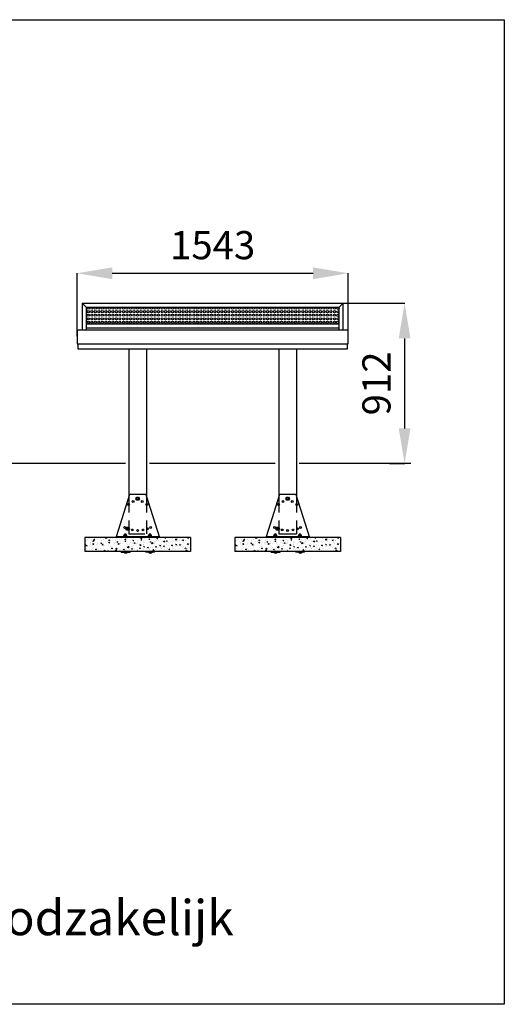
# Model space of a CAD drawing. Extents: x 43774 to 51764, y 20196 to 31647.
# Drawn here: x 49007 to 51764, y 20196 to 25797 of the extents above; entities that cross this region are included whole.
import ezdxf
from ezdxf.enums import TextEntityAlignment as Align

# ---------------------------------------------------------------- set-up
doc = ezdxf.new("R2010")
doc.units = 0
doc.header["$LTSCALE"] = 180
doc.linetypes.add('DASHED', pattern=[0.75, 0.5, -0.25])
doc.layers.get('0').update_dxf_attribs({"linetype": 'CONTINUOUS'})
doc.layers.get('DEFPOINTS').update_dxf_attribs({"linetype": 'CONTINUOUS'})
for name, color, linetype in [('DIK', 2, 'CONTINUOUS'), ('DUN', 6, 'CONTINUOUS'), ('MATEN', 8, 'CONTINUOUS'), ('STREEPLIJN', 5, 'DASHED')]:
    doc.layers.add(name, color=color, linetype=linetype)
doc.styles.add('ROMANS', font='romans')
doc.dimstyles.new('STANDAARD', dxfattribs={"dimscale": 0, "dimtxt": 160, "dimasz": 200, "dimexe": 1, "dimexo": 0, "dimgap": 0, "dimtad": 1, "dimrnd": 1, "dimcen": 1.75, "dimclrd": 256, "dimclre": 256, "dimclrt": 6, "dimazin": 3, "dimtfac": 0.015625, "dimtmove": 0, "dimatfit": 3})

# ---------------------------------------------------------------- blocks, each defined once
blk = doc.blocks.new('*X20')
at = {"color": 0}
for p, q in [((-6712, -2913), (-6706, -2907)), ((-6701, -2915), (-6702, -2907)), ((-6520, -2907), (-6520, -2907)), ((-6498, -2912), (-6498, -2912)), ((-6467, -2907), (-6467, -2907)), ((-6453, -2913), (-6448, -2907)), ((-6446, -2914), (-6447, -2907)), ((-6362, -2909), (-6355, -2907)), ((-6362, -2909), (-6355, -2914)), ((-6355, -2914), (-6353, -2907)), ((-6286, -2909), (-6286, -2909)), ((-6218, -2912), (-6218, -2912)), ((-6188, -2909), (-6188, -2909)), ((-6132, -2909), (-6132, -2909)), ((-5937, -2912), (-5937, -2912)), ((-5906, -2909), (-5906, -2909)), ((-5838, -2912), (-5838, -2912)), ((-5780, -2915), (-5772, -2907)), ((-5769, -2917), (-5770, -2907)), ((-5748, -2909), (-5748, -2909)), ((-5613, -2910), (-5613, -2910)), ((-5570, -2911), (-5570, -2911)), ((-6718, -3018), (-6718, -3018)), ((-6716, -2976), (-6716, -2976)), ((-6715, -2934), (-6715, -2934)), ((-6712, -2913), (-6701, -2915)), ((-6711, -2913), (-6711, -2913)), ((-6709, -2985), (-6703, -2977)), ((-6709, -2985), (-6701, -2985)), ((-6706, -2998), (-6706, -2998)), ((-6701, -2985), (-6703, -2977)), ((-6702, -3007), (-6702, -3007)), ((-6692, -2983), (-6692, -2983)), ((-6681, -2941), (-6681, -2941)), ((-6677, -2942), (-6677, -2942)), ((-6675, -3024), (-6675, -3024)), ((-6660, -2979), (-6660, -2979)), ((-6658, -2933), (-6658, -2933)), ((-6654, -3010), (-6654, -3010)), ((-6652, -2968), (-6652, -2968)), ((-6651, -2925), (-6651, -2925)), ((-6651, -2940), (-6642, -2937)), ((-6651, -2940), (-6645, -2944)), ((-6645, -2944), (-6642, -2937)), ((-6645, -3022), (-6645, -3022)), ((-6634, -3010), (-6634, -3010)), ((-6632, -2986), (-6632, -2986)), ((-6627, -2929), (-6627, -2929)), ((-6618, -2993), (-6612, -2985)), ((-6618, -2993), (-6610, -2993)), ((-6612, -2972), (-6612, -2972)), ((-6610, -2993), (-6612, -2985)), ((-6609, -2945), (-6609, -2945)), ((-6606, -2928), (-6606, -2928)), ((-6588, -3000), (-6588, -3000)), ((-6586, -2958), (-6586, -2958)), ((-6585, -2916), (-6585, -2916)), ((-6579, -2922), (-6579, -2922)), ((-6577, -2934), (-6567, -2924)), ((-6577, -2934), (-6565, -2936)), ((-6575, -2991), (-6566, -2988)), ((-6575, -2991), (-6569, -2995)), ((-6569, -2995), (-6566, -2988)), ((-6565, -2936), (-6567, -2924)), ((-6566, -3013), (-6566, -3013)), ((-6565, -3012), (-6565, -3012)), ((-6558, -2973), (-6558, -2973)), ((-6542, -2948), (-6542, -2948)), ((-6533, -3008), (-6533, -3008)), ((-6532, -2916), (-6532, -2916)), ((-6532, -2962), (-6532, -2962)), ((-6527, -3000), (-6521, -2993)), ((-6527, -3000), (-6519, -3001)), ((-6523, -2991), (-6523, -2991)), ((-6521, -2949), (-6521, -2949)), ((-6519, -3001), (-6521, -2993)), ((-6500, -2958), (-6500, -2958)), ((-6498, -3016), (-6498, -3016)), ((-6485, -3001), (-6485, -3001)), ((-6484, -2960), (-6484, -2960)), ((-6474, -2951), (-6474, -2951)), ((-6468, -2950), (-6460, -2947)), ((-6468, -2950), (-6462, -2954)), ((-6462, -2954), (-6460, -2947)), ((-6459, -2983), (-6459, -2983)), ((-6457, -2941), (-6457, -2941)), ((-6453, -2913), (-6446, -2914)), ((-6452, -2951), (-6452, -2951)), ((-6441, -2955), (-6431, -2945)), ((-6441, -2955), (-6430, -2957)), ((-6436, -3008), (-6429, -3001)), ((-6436, -3008), (-6428, -3009)), ((-6430, -2957), (-6431, -2945)), ((-6431, -3019), (-6431, -3019)), ((-6428, -3009), (-6429, -3001)), ((-6415, -3023), (-6415, -3023)), ((-6410, -2947), (-6410, -2947)), ((-6406, -2954), (-6406, -2954)), ((-6405, -2991), (-6405, -2991)), ((-6394, -3016), (-6394, -3016)), ((-6393, -2974), (-6393, -2974)), ((-6393, -3001), (-6384, -2998)), ((-6393, -3001), (-6386, -3006)), ((-6391, -2932), (-6391, -2932)), ((-6386, -3006), (-6384, -2998)), ((-6373, -2987), (-6373, -2987)), ((-6372, -2941), (-6372, -2941)), ((-6363, -3021), (-6363, -3021)), ((-6362, -2921), (-6356, -2914)), ((-6362, -2921), (-6355, -2922)), ((-6355, -2922), (-6356, -2914)), ((-6344, -3016), (-6338, -3009)), ((-6344, -3016), (-6337, -3017)), ((-6341, -3010), (-6341, -3010)), ((-6340, -2936), (-6340, -2936)), ((-6338, -2957), (-6338, -2957)), ((-6337, -3017), (-6338, -3009)), ((-6336, -2935), (-6336, -2935)), ((-6329, -3007), (-6329, -3007)), ((-6327, -2965), (-6327, -2965)), ((-6326, -2923), (-6326, -2923)), ((-6325, -2980), (-6325, -2980)), ((-6306, -2976), (-6296, -2966)), ((-6306, -2976), (-6294, -2978)), ((-6294, -2978), (-6296, -2966)), ((-6295, -3024), (-6295, -3024)), ((-6292, -2930), (-6292, -2930)), ((-6286, -2960), (-6277, -2957)), ((-6286, -2960), (-6280, -2965)), ((-6280, -2965), (-6277, -2957)), ((-6278, -3020), (-6278, -3020)), ((-6271, -2929), (-6265, -2922)), ((-6271, -2929), (-6263, -2930)), ((-6270, -2959), (-6270, -2959)), ((-6267, -2998), (-6267, -2998)), ((-6263, -2929), (-6265, -2922)), ((-6265, -2999), (-6265, -2999)), ((-6263, -2957), (-6263, -2957)), ((-6262, -2914), (-6262, -2914)), ((-6262, -2922), (-6262, -2922)), ((-6253, -3024), (-6247, -3017)), ((-6253, -3024), (-6246, -3025)), ((-6247, -3016), (-6247, -3016)), ((-6246, -3025), (-6247, -3017)), ((-6245, -2970), (-6245, -2970)), ((-6213, -2965), (-6213, -2965)), ((-6212, -2920), (-6212, -2920)), ((-6210, -3012), (-6201, -3008)), ((-6210, -3012), (-6204, -3016)), ((-6204, -3016), (-6201, -3008)), ((-6203, -2962), (-6203, -2962)), ((-6199, -2990), (-6199, -2990)), ((-6198, -3009), (-6198, -3009)), ((-6197, -2947), (-6197, -2947)), ((-6193, -2985), (-6193, -2985)), ((-6180, -2915), (-6180, -2915)), ((-6180, -2937), (-6174, -2930)), ((-6180, -2937), (-6172, -2937)), ((-6179, -2919), (-6170, -2916)), ((-6179, -2919), (-6173, -2924)), ((-6172, -2937), (-6174, -2929)), ((-6173, -2924), (-6170, -2916)), ((-6170, -2997), (-6160, -2987)), ((-6170, -2997), (-6159, -2999)), ((-6165, -2959), (-6165, -2959)), ((-6162, -3013), (-6162, -3013)), ((-6159, -2999), (-6160, -2987)), ((-6151, -2915), (-6151, -2915)), ((-6135, -2965), (-6135, -2965)), ((-6135, -3023), (-6135, -3023)), ((-6134, -2981), (-6134, -2981)), ((-6132, -2938), (-6132, -2938)), ((-6119, -2972), (-6119, -2972)), ((-6118, -2999), (-6118, -2999)), ((-6103, -2971), (-6095, -2967)), ((-6103, -2971), (-6097, -2975)), ((-6097, -2975), (-6095, -2967)), ((-6089, -2945), (-6083, -2938)), ((-6089, -2945), (-6081, -2945)), ((-6088, -3000), (-6088, -3000)), ((-6086, -2995), (-6086, -2995)), ((-6085, -2949), (-6085, -2949)), ((-6083, -2918), (-6083, -2918)), ((-6081, -2945), (-6083, -2937)), ((-6071, -3015), (-6071, -3015)), ((-6069, -2972), (-6069, -2972)), ((-6068, -2930), (-6068, -2930)), ((-6067, -2968), (-6067, -2968)), ((-6053, -2944), (-6053, -2944)), ((-6045, -2960), (-6045, -2960)), ((-6038, -2988), (-6038, -2988)), ((-6034, -3018), (-6025, -3008)), ((-6034, -3018), (-6023, -3020)), ((-6028, -3022), (-6019, -3018)), ((-6028, -3022), (-6021, -3026)), ((-6023, -3020), (-6025, -3008)), ((-6021, -3026), (-6019, -3018)), ((-6015, -2921), (-6015, -2921)), ((-6014, -2987), (-6014, -2987)), ((-6005, -2938), (-6005, -2938)), ((-6005, -3005), (-6005, -3005)), ((-6003, -2963), (-6003, -2963)), ((-6002, -2921), (-6002, -2921)), ((-5999, -2971), (-5999, -2971)), ((-5998, -2953), (-5992, -2945)), ((-5998, -2953), (-5990, -2953)), ((-5997, -2930), (-5988, -2926)), ((-5997, -2930), (-5990, -2934)), ((-5990, -2953), (-5992, -2945)), ((-5990, -2934), (-5988, -2926)), ((-5971, -2947), (-5971, -2947)), ((-5960, -3024), (-5960, -3024)), ((-5958, -2978), (-5958, -2978)), ((-5947, -2923), (-5947, -2923)), ((-5940, -2975), (-5940, -2975)), ((-5940, -2996), (-5940, -2996)), ((-5938, -2954), (-5938, -2954)), ((-5931, -2974), (-5931, -2974)), ((-5926, -2973), (-5926, -2973)), ((-5925, -2928), (-5925, -2928)), ((-5921, -2981), (-5912, -2977)), ((-5921, -2981), (-5915, -2985)), ((-5915, -2985), (-5912, -2977)), ((-5912, -3017), (-5912, -3017)), ((-5907, -2961), (-5901, -2953)), ((-5907, -2961), (-5899, -2961)), ((-5899, -2961), (-5901, -2953)), ((-5897, -2934), (-5897, -2934)), ((-5893, -2923), (-5893, -2923)), ((-5892, -3019), (-5892, -3019)), ((-5879, -2926), (-5879, -2926)), ((-5878, -2967), (-5878, -2967)), ((-5876, -2988), (-5876, -2988)), ((-5874, -2946), (-5874, -2946)), ((-5866, -2962), (-5866, -2962)), ((-5864, -2977), (-5864, -2977)), ((-5845, -2917), (-5845, -2917)), ((-5831, -3007), (-5831, -3007)), ((-5823, -2921), (-5823, -2921)), ((-5818, -3007), (-5818, -3007)), ((-5816, -2969), (-5809, -2961)), ((-5816, -2969), (-5808, -2969)), ((-5814, -2940), (-5805, -2936)), ((-5814, -2940), (-5808, -2944)), ((-5812, -2929), (-5812, -2929)), ((-5811, -3021), (-5811, -3021)), ((-5810, -2979), (-5810, -2979)), ((-5808, -2969), (-5809, -2961)), ((-5808, -2944), (-5805, -2936)), ((-5808, -2936), (-5808, -2936)), ((-5800, -3002), (-5800, -3002)), ((-5798, -2957), (-5798, -2957)), ((-5796, -2979), (-5796, -2979)), ((-5792, -2949), (-5792, -2949)), ((-5780, -2915), (-5769, -2917)), ((-5771, -2915), (-5771, -2915)), ((-5766, -2952), (-5766, -2952)), ((-5752, -2996), (-5752, -2996)), ((-5746, -3012), (-5746, -3012)), ((-5745, -2970), (-5745, -2970)), ((-5744, -2932), (-5744, -2932)), ((-5744, -2994), (-5744, -2994)), ((-5743, -2927), (-5743, -2927)), ((-5738, -2991), (-5730, -2988)), ((-5738, -2991), (-5732, -2995)), ((-5732, -2995), (-5730, -2988)), ((-5728, -2982), (-5728, -2982)), ((-5724, -2977), (-5718, -2969)), ((-5724, -2977), (-5717, -2977)), ((-5718, -2937), (-5718, -2937)), ((-5718, -2946), (-5718, -2946)), ((-5717, -2977), (-5718, -2969)), ((-5703, -2918), (-5703, -2918)), ((-5682, -3004), (-5682, -3004)), ((-5680, -2962), (-5680, -2962)), ((-5679, -2919), (-5679, -2919)), ((-5676, -2935), (-5676, -2935)), ((-5671, -2986), (-5671, -2986)), ((-5670, -2981), (-5670, -2981)), ((-5660, -2985), (-5660, -2985)), ((-5645, -2936), (-5635, -2926)), ((-5645, -2936), (-5633, -2938)), ((-5644, -2924), (-5644, -2924)), ((-5640, -2981), (-5640, -2981)), ((-5638, -2935), (-5638, -2935)), ((-5635, -2921), (-5635, -2921)), ((-5633, -2938), (-5635, -2926)), ((-5633, -2985), (-5627, -2977)), ((-5633, -2985), (-5626, -2985)), ((-5632, -2950), (-5623, -2947)), ((-5632, -2950), (-5625, -2954)), ((-5626, -2985), (-5627, -2977)), ((-5625, -2954), (-5623, -2947)), ((-5616, -2994), (-5616, -2994)), ((-5614, -2952), (-5614, -2952)), ((-5608, -2938), (-5608, -2938)), ((-5606, -2931), (-5606, -2931)), ((-5595, -2968), (-5595, -2968)), ((-5592, -2988), (-5592, -2988)), ((-5591, -2975), (-5591, -2975)), ((-5567, -2924), (-5567, -2924)), ((-5558, -2925), (-5558, -2925)), ((-5556, -3001), (-5547, -2998)), ((-5556, -3001), (-5550, -3005)), ((-5551, -2985), (-5551, -2985)), ((-5550, -3005), (-5547, -2998)), ((-5549, -2943), (-5549, -2943)), ((-5545, -3015), (-5545, -3015)), ((-5542, -2993), (-5536, -2985)), ((-5542, -2993), (-5535, -2993)), ((-5540, -2941), (-5540, -2941)), ((-5535, -2993), (-5536, -2985)), ((-6725, -3033), (-6725, -3033)), ((-6720, -3060), (-6720, -3060)), ((-6695, -3058), (-6685, -3047)), ((-6695, -3058), (-6684, -3060)), ((-6693, -3029), (-6693, -3029)), ((-6684, -3060), (-6685, -3047)), ((-6682, -3032), (-6673, -3029)), ((-6682, -3032), (-6676, -3036)), ((-6676, -3036), (-6673, -3029)), ((-6655, -3052), (-6655, -3052)), ((-6637, -3061), (-6637, -3061)), ((-6607, -3027), (-6607, -3027)), ((-6599, -3062), (-6599, -3062)), ((-6589, -3043), (-6589, -3043)), ((-6567, -3058), (-6567, -3058)), ((-6563, -3049), (-6563, -3049)), ((-6540, -3030), (-6540, -3030)), ((-6524, -3034), (-6524, -3034)), ((-6519, -3051), (-6519, -3051)), ((-6499, -3042), (-6491, -3039)), ((-6499, -3042), (-6493, -3047)), ((-6493, -3047), (-6491, -3039)), ((-6489, -3036), (-6489, -3036)), ((-6472, -3033), (-6472, -3033)), ((-6460, -3026), (-6460, -3026)), ((-6459, -3064), (-6459, -3064)), ((-6438, -3041), (-6438, -3041)), ((-6407, -3037), (-6407, -3037)), ((-6404, -3036), (-6404, -3036)), ((-6396, -3058), (-6396, -3058)), ((-6385, -3051), (-6385, -3051)), ((-6359, -3030), (-6359, -3030)), ((-6336, -3039), (-6336, -3039)), ((-6330, -3049), (-6330, -3049)), ((-6317, -3053), (-6308, -3049)), ((-6317, -3053), (-6311, -3057)), ((-6311, -3038), (-6311, -3038)), ((-6311, -3057), (-6308, -3049)), ((-6280, -3066), (-6280, -3066)), ((-6268, -3041), (-6268, -3041)), ((-6266, -3041), (-6266, -3041)), ((-6237, -3026), (-6237, -3026)), ((-6232, -3059), (-6232, -3059)), ((-6227, -3027), (-6227, -3027)), ((-6201, -3044), (-6201, -3044)), ((-6200, -3032), (-6200, -3032)), ((-6162, -3032), (-6156, -3025)), ((-6162, -3032), (-6155, -3033)), ((-6160, -3030), (-6160, -3030)), ((-6155, -3033), (-6156, -3025)), ((-6152, -3049), (-6152, -3049)), ((-6137, -3065), (-6137, -3065)), ((-6134, -3063), (-6125, -3059)), ((-6134, -3063), (-6129, -3067)), ((-6133, -3047), (-6133, -3047)), ((-6128, -3067), (-6125, -3059)), ((-6120, -3045), (-6120, -3045)), ((-6114, -3057), (-6114, -3057)), ((-6092, -3033), (-6092, -3033)), ((-6073, -3057), (-6073, -3057)), ((-6072, -3038), (-6072, -3038)), ((-6071, -3040), (-6065, -3033)), ((-6071, -3040), (-6064, -3041)), ((-6064, -3041), (-6065, -3033)), ((-6065, -3050), (-6065, -3050)), ((-6040, -3045), (-6040, -3045)), ((-6024, -3036), (-6024, -3036)), ((-6007, -3047), (-6007, -3047)), ((-5997, -3053), (-5997, -3053)), ((-5992, -3028), (-5992, -3028)), ((-5980, -3048), (-5974, -3041)), ((-5980, -3048), (-5973, -3049)), ((-5973, -3049), (-5974, -3041)), ((-5966, -3032), (-5966, -3032)), ((-5956, -3039), (-5956, -3039)), ((-5941, -3039), (-5941, -3039)), ((-5929, -3056), (-5929, -3056)), ((-5899, -3039), (-5889, -3029)), ((-5899, -3039), (-5888, -3041)), ((-5888, -3041), (-5889, -3029)), ((-5889, -3056), (-5883, -3049)), ((-5889, -3056), (-5881, -3057)), ((-5888, -3042), (-5888, -3042)), ((-5881, -3057), (-5883, -3049)), ((-5877, -3030), (-5877, -3030)), ((-5865, -3057), (-5865, -3057)), ((-5862, -3059), (-5862, -3059)), ((-5845, -3032), (-5836, -3028)), ((-5845, -3032), (-5839, -3036)), ((-5839, -3036), (-5836, -3028)), ((-5833, -3053), (-5833, -3053)), ((-5821, -3044), (-5821, -3044)), ((-5813, -3063), (-5813, -3063)), ((-5798, -3064), (-5792, -3057)), ((-5798, -3064), (-5790, -3065)), ((-5794, -3061), (-5794, -3061)), ((-5790, -3065), (-5792, -3057)), ((-5785, -3046), (-5785, -3046)), ((-5763, -3060), (-5753, -3050)), ((-5763, -3060), (-5752, -3062)), ((-5753, -3047), (-5753, -3047)), ((-5752, -3062), (-5753, -3050)), ((-5748, -3054), (-5748, -3054)), ((-5726, -3064), (-5726, -3064)), ((-5705, -3036), (-5705, -3036)), ((-5702, -3067), (-5701, -3065)), ((-5700, -3067), (-5701, -3065)), ((-5685, -3050), (-5685, -3050)), ((-5683, -3046), (-5683, -3046)), ((-5675, -3057), (-5675, -3057)), ((-5673, -3031), (-5673, -3031)), ((-5663, -3042), (-5654, -3039)), ((-5663, -3042), (-5656, -3046)), ((-5656, -3046), (-5654, -3039)), ((-5625, -3025), (-5625, -3025)), ((-5617, -3037), (-5617, -3037)), ((-5617, -3053), (-5617, -3053)), ((-5601, -3044), (-5601, -3044)), ((-5578, -3065), (-5578, -3065)), ((-5552, -3028), (-5552, -3028)), ((-5549, -3056), (-5549, -3056)), ((-5546, -3060), (-5546, -3060))]:
    blk.add_line(p, q, dxfattribs=at)
blk = doc.blocks.new('*D44')
at = {"linetype": 'BYBLOCK'}
for p, q in [((49333.4, 25135.1), (49333.4, 25494.4)), ((49533.4, 25493.4), (50676.4, 25493.4)), ((50876.4, 25135.1), (50876.4, 25494.4))]:
    blk.add_line(p, q, dxfattribs=at)
for points in [[(49533.4, 25526.7), (49533.4, 25460), (49333.4, 25493.4)], [(50676.4, 25526.7), (50676.4, 25460), (50876.4, 25493.4)]]:
    blk.add_solid(points, dxfattribs=at)
at = {"layer": 'DEFPOINTS', "color": 0, "linetype": 'BYBLOCK'}
for p in [(50876.4, 25493.4), (49333.4, 25135.1), (50876.4, 25135.1)]:
    blk.add_point(p, dxfattribs=at)
at = {"color": 6, "linetype": 'BYBLOCK', "style": 'ROMANS'}
blk.add_text('1543', height=160, dxfattribs=at).set_placement((50104.9, 25653.4), align=Align.MIDDLE_CENTER)
blk = doc.blocks.new('*D43')
at = {"linetype": 'BYBLOCK'}
for p, q in [((50450.6, 25322.7), (51067.5, 25322.7)), ((51066.5, 25122.7), (51066.5, 24610.7)), ((50980.7, 24410.7), (51067.5, 24410.7))]:
    blk.add_line(p, q, dxfattribs=at)
for points in [[(51033.2, 25122.7), (51099.8, 25122.7), (51066.5, 25322.7)], [(51033.2, 24610.7), (51099.8, 24610.7), (51066.5, 24410.7)]]:
    blk.add_solid(points, dxfattribs=at)
at = {"layer": 'DEFPOINTS', "color": 0, "linetype": 'BYBLOCK'}
for p in [(50450.6, 25322.7), (50980.7, 24410.7), (51066.5, 24410.7)]:
    blk.add_point(p, dxfattribs=at)
at = {"color": 6, "linetype": 'BYBLOCK', "style": 'ROMANS'}
blk.add_text('912', height=160, rotation=90, dxfattribs=at).set_placement((50906.5, 24866.7), align=Align.MIDDLE_CENTER)

msp = doc.modelspace()

# ---------------------------------------------------------------- linework, layer by layer
at = {"layer": 'DIK'}
for p, q in [((49609.727, 23271.775), (48426.306, 23271.775)), ((50460.471, 23271.775), (49745.457, 23271.775)), ((51231.441, 23271.775), (50597.075, 23271.775))]:
    msp.add_line(p, q, dxfattribs=at)
at = {"layer": 'DUN'}
for p, q in [((49363.365, 24183.775), (50846.365, 24183.775)), ((49385.365, 24161.775), (49363.365, 24183.775)), ((49363.365, 24183.775), (49363.365, 24031.775)), ((49385.365, 24161.775), (50824.365, 24161.775)), ((49385.365, 24161.775), (49385.365, 24031.775)), ((50824.365, 24161.775), (50846.365, 24183.775)), ((50824.365, 24031.775), (50824.365, 24161.775)), ((50846.365, 24031.775), (50846.365, 24183.775)), ((50876.365, 24031.775), (49333.365, 24031.775)), ((49333.365, 24031.775), (49333.365, 23953.775)), ((49385.365, 24066.775), (50824.365, 24066.775)), ((49385.365, 24044.775), (50824.365, 24044.775)), ((50876.365, 23953.775), (50876.365, 24031.775)), ((49333.365, 23953.775), (50876.365, 23953.775)), ((49337.365, 23953.775), (49337.365, 23923.775)), ((49337.365, 23923.775), (50872.365, 23923.775)), ((49628.365, 23923.775), (49628.365, 23083.878)), ((49728.365, 23923.775), (49728.365, 23083.9)), ((50481.365, 23923.775), (50481.365, 23083.878)), ((50581.365, 23923.775), (50581.365, 23083.9)), ((50872.365, 23923.775), (50872.365, 23953.775)), ((49632.004, 23095.319), (49555.662, 22855.319)), ((49724.733, 23095.319), (49632.004, 23095.319)), ((49724.733, 23095.319), (49632.004, 23095.319)), ((49724.733, 23095.319), (49802.207, 22851.76)), ((50485.004, 23095.319), (50408.662, 22855.319)), ((50577.733, 23095.319), (50485.004, 23095.319)), ((50577.733, 23095.319), (50485.004, 23095.319)), ((50577.733, 23095.319), (50655.207, 22851.76)), ((49979.504, 22851.76), (49378.365, 22851.76)), ((49378.365, 22851.76), (49378.365, 22771.76)), ((49801.34, 22854.76), (49555.39, 22854.76)), ((49568.884, 22896.885), (49567.115, 22897.494)), ((49618.365, 22856.76), (49598.365, 22856.76)), ((49598.365, 22856.76), (49598.365, 22854.76)), ((49599.865, 22857.76), (49599.865, 22863.76)), ((49615.865, 22864.76), (49600.865, 22864.76)), ((49603.365, 22868.76), (49604.365, 22869.76)), ((49603.365, 22864.76), (49603.365, 22868.76)), ((49613.365, 22868.76), (49603.365, 22868.76)), ((49603.848, 22857.76), (49603.848, 22863.76)), ((49604.365, 22864.76), (49604.365, 22869.76)), ((49612.365, 22869.76), (49604.365, 22869.76)), ((49613.365, 22868.76), (49612.365, 22869.76)), ((49612.365, 22864.76), (49612.365, 22869.76)), ((49612.882, 22857.76), (49612.882, 22863.76)), ((49613.365, 22864.76), (49613.365, 22868.76)), ((49616.865, 22857.76), (49616.865, 22863.76)), ((49618.365, 22856.76), (49618.365, 22854.76)), ((49758.365, 22856.76), (49738.365, 22856.76)), ((49738.365, 22856.76), (49738.365, 22854.76)), ((49739.865, 22857.76), (49739.865, 22863.76)), ((49755.865, 22864.76), (49740.865, 22864.76)), ((49743.365, 22868.76), (49744.365, 22869.76)), ((49753.365, 22868.76), (49743.365, 22868.76)), ((49743.365, 22864.76), (49743.365, 22868.76)), ((49743.848, 22857.76), (49743.848, 22863.76)), ((49752.365, 22869.76), (49744.365, 22869.76)), ((49744.365, 22864.76), (49744.365, 22869.76)), ((49752.365, 22864.76), (49752.365, 22869.76)), ((49753.365, 22868.76), (49752.365, 22869.76)), ((49752.882, 22857.76), (49752.882, 22863.76)), ((49753.365, 22864.76), (49753.365, 22868.76)), ((49756.865, 22857.76), (49756.865, 22863.76)), ((49758.365, 22856.76), (49758.365, 22854.76)), ((49979.504, 22851.76), (49979.504, 22771.76)), ((50832.504, 22851.76), (50231.365, 22851.76)), ((50231.365, 22851.76), (50231.365, 22771.76)), ((50654.34, 22854.76), (50408.39, 22854.76)), ((50421.884, 22896.885), (50420.115, 22897.494)), ((50471.365, 22856.76), (50451.365, 22856.76)), ((50451.365, 22856.76), (50451.365, 22854.76)), ((50452.865, 22857.76), (50452.865, 22863.76)), ((50468.865, 22864.76), (50453.865, 22864.76)), ((50456.365, 22868.76), (50457.365, 22869.76)), ((50456.365, 22864.76), (50456.365, 22868.76)), ((50466.365, 22868.76), (50456.365, 22868.76)), ((50456.848, 22857.76), (50456.848, 22863.76)), ((50457.365, 22864.76), (50457.365, 22869.76)), ((50465.365, 22869.76), (50457.365, 22869.76)), ((50466.365, 22868.76), (50465.365, 22869.76)), ((50465.365, 22864.76), (50465.365, 22869.76)), ((50465.882, 22857.76), (50465.882, 22863.76)), ((50466.365, 22864.76), (50466.365, 22868.76)), ((50469.865, 22857.76), (50469.865, 22863.76)), ((50471.365, 22856.76), (50471.365, 22854.76)), ((50481.365, 22871.775), (50581.365, 22871.775)), ((50611.365, 22856.76), (50591.365, 22856.76)), ((50591.365, 22856.76), (50591.365, 22854.76)), ((50592.865, 22857.76), (50592.865, 22863.76)), ((50608.865, 22864.76), (50593.865, 22864.76)), ((50596.365, 22868.76), (50597.365, 22869.76)), ((50606.365, 22868.76), (50596.365, 22868.76)), ((50596.365, 22864.76), (50596.365, 22868.76)), ((50596.848, 22857.76), (50596.848, 22863.76)), ((50605.365, 22869.76), (50597.365, 22869.76)), ((50597.365, 22864.76), (50597.365, 22869.76)), ((50605.365, 22864.76), (50605.365, 22869.76)), ((50606.365, 22868.76), (50605.365, 22869.76)), ((50605.882, 22857.76), (50605.882, 22863.76)), ((50606.365, 22864.76), (50606.365, 22868.76)), ((50609.865, 22857.76), (50609.865, 22863.76)), ((50611.365, 22856.76), (50611.365, 22854.76)), ((50832.504, 22851.76), (50832.504, 22771.76)), ((49979.504, 22771.76), (49378.365, 22771.76)), ((49585.011, 22768.595), (49585.011, 22771.595)), ((49585.011, 22768.595), (49635.011, 22768.595)), ((49635.011, 22768.595), (49635.011, 22771.595)), ((49725.011, 22768.595), (49725.011, 22771.595)), ((49775.011, 22768.595), (49725.011, 22768.595)), ((49775.011, 22768.595), (49775.011, 22771.595)), ((50832.504, 22771.76), (50231.365, 22771.76)), ((50438.011, 22768.595), (50438.011, 22771.595)), ((50438.011, 22768.595), (50488.011, 22768.595)), ((50488.011, 22768.595), (50488.011, 22771.595)), ((50578.011, 22768.595), (50578.011, 22771.595)), ((50628.011, 22768.595), (50578.011, 22768.595)), ((50628.011, 22768.595), (50628.011, 22771.595))]:
    msp.add_line(p, q, dxfattribs=at)
for points in [[(43773.631, 20196.085), (43773.631, 25796.944), (51763.59, 25796.944), (51763.59, 20196.085)], [(49683.272, 23080.26), (49688.18, 23071.76), (49683.272, 23063.26), (49673.457, 23063.26), (49668.55, 23071.76), (49673.457, 23080.26)], [(50536.272, 23080.26), (50541.18, 23071.76), (50536.272, 23063.26), (50526.457, 23063.26), (50521.55, 23071.76), (50526.457, 23080.26)], [(49626.298, 22910.044), (49631.205, 22901.544), (49626.298, 22893.044), (49616.483, 22893.044), (49611.575, 22901.544), (49616.483, 22910.044)], [(50479.298, 22910.044), (50484.205, 22901.544), (50479.298, 22893.044), (50469.483, 22893.044), (50464.575, 22901.544), (50469.483, 22910.044)]]:
    msp.add_lwpolyline(points, close=True, dxfattribs=at)
for centre, radius in [((49678.365, 23071.76), 8.5), ((49678.365, 23071.76), 5.25), ((49678.365, 23071.76), 5.25), ((49678.365, 23071.76), 5.25), ((50531.365, 23071.76), 8.5), ((50531.365, 23071.76), 5.25), ((50531.365, 23071.76), 5.25), ((50531.365, 23071.76), 5.25), ((49626.262, 23039.669), 5.25), ((49651.947, 23056.508), 5.25), ((49704.783, 23056.508), 5.25), ((49730.468, 23039.669), 5.25), ((50479.262, 23039.669), 5.25), ((50504.947, 23056.508), 5.25), ((50557.783, 23056.508), 5.25), ((50583.468, 23039.669), 5.25), ((49604.407, 22908.156), 5.25), ((49621.39, 22901.544), 8.5), ((49752.323, 22908.156), 5.25), ((50457.407, 22908.156), 5.25), ((50474.39, 22901.544), 8.5), ((50605.323, 22908.156), 5.25), ((49621.39, 22901.294), 5.25), ((49621.39, 22901.294), 5.25), ((49647.976, 22894.418), 5.25), ((49678.365, 22891.76), 5.25), ((49678.365, 22891.76), 5.25), ((49708.753, 22894.418), 5.25), ((49735.339, 22901.294), 5.25), ((49735.339, 22901.294), 5.25), ((50474.39, 22901.294), 5.25), ((50474.39, 22901.294), 5.25), ((50500.976, 22894.418), 5.25), ((50531.365, 22891.76), 5.25), ((50531.365, 22891.76), 5.25), ((50561.753, 22894.418), 5.25), ((50588.339, 22901.294), 5.25), ((50588.339, 22901.294), 5.25)]:
    msp.add_circle(centre, radius, dxfattribs=at)
for centre, radius, start, end in [((49600.865, 22863.76), 1, 90, 180), ((49600.865, 22857.76), 1, 180, 270), ((49602.848, 22863.76), 1, 360, 90), ((49602.848, 22857.76), 1, 270, 360), ((49604.848, 22863.76), 1, 90, 180), ((49604.848, 22857.76), 1, 180, 270), ((49611.882, 22863.76), 1, 360, 90), ((49611.882, 22857.76), 1, 270, 360), ((49613.882, 22863.76), 1, 90, 180), ((49613.882, 22857.76), 1, 180, 270), ((49615.865, 22863.76), 1, 360, 90), ((49615.865, 22857.76), 1, 270, 360), ((49740.865, 22863.76), 1, 90, 180), ((49740.865, 22857.76), 1, 180, 270), ((49742.848, 22863.76), 1, 360, 90), ((49742.848, 22857.76), 1, 270, 360), ((49744.848, 22863.76), 1, 90, 180), ((49744.848, 22857.76), 1, 180, 270), ((49751.882, 22863.76), 1, 360, 90), ((49751.882, 22857.76), 1, 270, 360), ((49753.882, 22863.76), 1, 90, 180), ((49753.882, 22857.76), 1, 180, 270), ((49755.865, 22863.76), 1, 360, 90), ((49755.865, 22857.76), 1, 270, 360), ((50453.865, 22863.76), 1, 90, 180), ((50453.865, 22857.76), 1, 180, 270), ((50455.848, 22863.76), 1, 360, 90), ((50455.848, 22857.76), 1, 270, 360), ((50457.848, 22863.76), 1, 90, 180), ((50457.848, 22857.76), 1, 180, 270), ((50464.882, 22863.76), 1, 360, 90), ((50464.882, 22857.76), 1, 270, 360), ((50466.882, 22863.76), 1, 90, 180), ((50466.882, 22857.76), 1, 180, 270), ((50468.865, 22863.76), 1, 360, 90), ((50468.865, 22857.76), 1, 270, 360), ((50593.865, 22863.76), 1, 90, 180), ((50593.865, 22857.76), 1, 180, 270), ((50595.848, 22863.76), 1, 360, 90), ((50595.848, 22857.76), 1, 270, 360), ((50597.848, 22863.76), 1, 90, 180), ((50597.848, 22857.76), 1, 180, 270), ((50604.882, 22863.76), 1, 360, 90), ((50604.882, 22857.76), 1, 270, 360), ((50606.882, 22863.76), 1, 90, 180), ((50606.882, 22857.76), 1, 180, 270), ((50608.865, 22863.76), 1, 360, 90), ((50608.865, 22857.76), 1, 270, 360), ((49610.011, 22772.401), 10.7, 200.836746, 339.163254), ((49750.011, 22772.401), 10.7, 200.836746, 339.163254), ((50463.011, 22772.401), 10.7, 200.836746, 339.163254), ((50603.011, 22772.401), 10.7, 200.836746, 339.163254)]:
    msp.add_arc(centre, radius, start, end, dxfattribs=at)
at = {"layer": 'MATEN'}
for centre in [(49397.363, 24155.775), (49397.363, 24135.775), (49417.363, 24155.775), (49417.363, 24135.775), (49437.363, 24155.775), (49437.363, 24135.775), (49457.363, 24155.775), (49457.363, 24135.775), (49477.363, 24155.775), (49477.363, 24135.775), (49497.363, 24155.775), (49497.363, 24135.775), (49517.363, 24155.775), (49517.363, 24135.775), (49537.363, 24155.775), (49537.363, 24135.775), (49557.363, 24155.775), (49557.363, 24135.775), (49577.363, 24155.775), (49577.363, 24135.775), (49597.363, 24155.775), (49597.363, 24135.775), (49617.363, 24155.775), (49617.363, 24135.775), (49637.363, 24155.775), (49637.363, 24135.775), (49657.363, 24155.775), (49657.363, 24135.775), (49677.363, 24155.775), (49677.363, 24135.775), (49697.363, 24155.775), (49697.363, 24135.775), (49717.363, 24155.775), (49717.363, 24135.775), (49737.363, 24155.775), (49737.363, 24135.775), (49757.363, 24155.775), (49757.363, 24135.775), (49777.363, 24155.775), (49777.363, 24135.775), (49797.363, 24155.775), (49797.363, 24135.775), (49817.363, 24155.775), (49817.363, 24135.775), (49837.363, 24155.775), (49837.363, 24135.775), (49857.363, 24155.775), (49857.363, 24135.775), (49877.363, 24155.775), (49877.363, 24135.775), (49897.363, 24155.775), (49897.363, 24135.775), (49917.363, 24155.775), (49917.363, 24135.775), (49937.363, 24155.775), (49937.363, 24135.775), (49957.363, 24155.775), (49957.363, 24135.775), (49977.363, 24155.775), (49977.363, 24135.775), (49997.363, 24155.775), (49997.363, 24135.775), (50017.363, 24155.775), (50017.363, 24135.775), (50037.363, 24155.775), (50037.363, 24135.775), (50057.363, 24155.775), (50057.363, 24135.775), (50077.363, 24155.775), (50077.363, 24135.775), (50097.363, 24155.775), (50097.363, 24135.775), (50117.363, 24155.775), (50117.363, 24135.775), (50137.363, 24155.775), (50137.363, 24135.775), (50157.363, 24155.775), (50157.363, 24135.775), (50177.363, 24155.775), (50177.363, 24135.775), (50197.363, 24155.775), (50197.363, 24135.775), (50217.363, 24155.775), (50217.363, 24135.775), (50237.363, 24155.775), (50237.363, 24135.775), (50257.363, 24155.775), (50257.363, 24135.775), (50277.363, 24155.775), (50277.363, 24135.775), (50297.363, 24155.775), (50297.363, 24135.775), (50317.363, 24155.775), (50317.363, 24135.775), (50337.363, 24155.775), (50337.363, 24135.775), (50357.363, 24155.775), (50357.363, 24135.775), (50377.363, 24155.775), (50377.363, 24135.775), (50397.363, 24155.775), (50397.363, 24135.775), (50417.363, 24155.775), (50417.363, 24135.775), (50437.363, 24155.775), (50437.363, 24135.775), (50457.363, 24155.775), (50457.363, 24135.775), (50477.363, 24155.775), (50477.363, 24135.775), (50497.363, 24155.775), (50497.363, 24135.775), (50517.363, 24155.775), (50517.363, 24135.775), (50537.363, 24155.775), (50537.363, 24135.775), (50557.363, 24155.775), (50557.363, 24135.775), (50577.363, 24155.775), (50577.363, 24135.775), (50597.363, 24155.775), (50597.363, 24135.775), (50617.363, 24155.775), (50617.363, 24135.775), (50637.363, 24155.775), (50637.363, 24135.775), (50657.363, 24155.775), (50657.363, 24135.775), (50677.363, 24155.775), (50677.363, 24135.775), (50697.363, 24155.775), (50697.363, 24135.775), (50717.363, 24155.775), (50717.363, 24135.775), (50737.363, 24155.775), (50737.363, 24135.775), (50757.363, 24155.775), (50757.363, 24135.775), (50777.363, 24155.775), (50777.363, 24135.775), (50797.363, 24155.775), (50797.363, 24135.775), (50817.359, 24135.375), (50817.76, 24155.371), (49397.363, 24115.775), (49397.363, 24095.775), (49417.363, 24115.775), (49417.363, 24095.775), (49437.363, 24115.775), (49437.363, 24095.775), (49457.363, 24115.775), (49457.363, 24095.775), (49477.363, 24115.775), (49477.363, 24095.775), (49497.363, 24115.775), (49497.363, 24095.775), (49517.363, 24115.775), (49517.363, 24095.775), (49537.363, 24115.775), (49537.363, 24095.775), (49557.363, 24115.775), (49557.363, 24095.775), (49577.363, 24115.775), (49577.363, 24095.775), (49597.363, 24115.775), (49597.363, 24095.775), (49617.363, 24115.775), (49617.363, 24095.775), (49637.363, 24115.775), (49637.363, 24095.775), (49657.363, 24115.775), (49657.363, 24095.775), (49677.363, 24115.775), (49677.363, 24095.775), (49697.363, 24115.775), (49697.363, 24095.775), (49717.363, 24115.775), (49717.363, 24095.775), (49737.363, 24115.775), (49737.363, 24095.775), (49757.363, 24115.775), (49757.363, 24095.775), (49777.363, 24115.775), (49777.363, 24095.775), (49797.363, 24115.775), (49797.363, 24095.775), (49817.363, 24115.775), (49817.363, 24095.775), (49837.363, 24115.775), (49837.363, 24095.775), (49857.363, 24115.775), (49857.363, 24095.775), (49877.363, 24115.775), (49877.363, 24095.775), (49897.363, 24115.775), (49897.363, 24095.775), (49917.363, 24115.775), (49917.363, 24095.775), (49937.363, 24115.775), (49937.363, 24095.775), (49957.363, 24115.775), (49957.363, 24095.775), (49977.363, 24115.775), (49977.363, 24095.775), (49997.363, 24115.775), (49997.363, 24095.775), (50017.363, 24115.775), (50017.363, 24095.775), (50037.363, 24115.775), (50037.363, 24095.775), (50057.363, 24115.775), (50057.363, 24095.775), (50077.363, 24115.775), (50077.363, 24095.775), (50097.363, 24115.775), (50097.363, 24095.775), (50117.363, 24115.775), (50117.363, 24095.775), (50137.363, 24115.775), (50137.363, 24095.775), (50157.363, 24115.775), (50157.363, 24095.775), (50177.363, 24115.775), (50177.363, 24095.775), (50197.363, 24115.775), (50197.363, 24095.775), (50217.363, 24115.775), (50217.363, 24095.775), (50237.363, 24115.775), (50237.363, 24095.775), (50257.363, 24115.775), (50257.363, 24095.775), (50277.363, 24115.775), (50277.363, 24095.775), (50297.363, 24115.775), (50297.363, 24095.775), (50317.363, 24115.775), (50317.363, 24095.775), (50337.363, 24115.775), (50337.363, 24095.775), (50357.363, 24115.775), (50357.363, 24095.775), (50377.363, 24115.775), (50377.363, 24095.775), (50397.363, 24115.775), (50397.363, 24095.775), (50417.363, 24115.775), (50417.363, 24095.775), (50437.363, 24115.775), (50437.363, 24095.775), (50457.363, 24115.775), (50457.363, 24095.775), (50477.363, 24115.775), (50477.363, 24095.775), (50497.363, 24115.775), (50497.363, 24095.775), (50517.363, 24115.775), (50517.363, 24095.775), (50537.363, 24115.775), (50537.363, 24095.775), (50557.363, 24115.775), (50557.363, 24095.775), (50577.363, 24115.775), (50577.363, 24095.775), (50597.363, 24115.775), (50597.363, 24095.775), (50617.363, 24115.775), (50617.363, 24095.775), (50637.363, 24115.775), (50637.363, 24095.775), (50657.363, 24115.775), (50657.363, 24095.775), (50677.363, 24115.775), (50677.363, 24095.775), (50697.363, 24115.775), (50697.363, 24095.775), (50717.363, 24115.775), (50717.363, 24095.775), (50737.363, 24115.775), (50737.363, 24095.775), (50757.363, 24115.775), (50757.363, 24095.775), (50777.363, 24115.775), (50777.363, 24095.775), (50797.363, 24115.775), (50797.363, 24095.775), (50816.559, 24095.383), (50816.959, 24115.379), (49397.363, 24075.775), (49417.363, 24075.775), (49437.363, 24075.775), (49457.363, 24075.775), (49477.363, 24075.775), (49497.363, 24075.775), (49517.363, 24075.775), (49537.363, 24075.775), (49557.363, 24075.775), (49577.363, 24075.775), (49597.363, 24075.775), (49617.363, 24075.775), (49637.363, 24075.775), (49657.363, 24075.775), (49677.363, 24075.775), (49697.363, 24075.775), (49717.363, 24075.775), (49737.363, 24075.775), (49757.363, 24075.775), (49777.363, 24075.775), (49797.363, 24075.775), (49817.363, 24075.775), (49837.363, 24075.775), (49857.363, 24075.775), (49877.363, 24075.775), (49897.363, 24075.775), (49917.363, 24075.775), (49937.363, 24075.775), (49957.363, 24075.775), (49977.363, 24075.775), (49997.363, 24075.775), (50017.363, 24075.775), (50037.363, 24075.775), (50057.363, 24075.775), (50077.363, 24075.775), (50097.363, 24075.775), (50117.363, 24075.775), (50137.363, 24075.775), (50157.363, 24075.775), (50177.363, 24075.775), (50197.363, 24075.775), (50217.363, 24075.775), (50237.363, 24075.775), (50257.363, 24075.775), (50277.363, 24075.775), (50297.363, 24075.775), (50317.363, 24075.775), (50337.363, 24075.775), (50357.363, 24075.775), (50377.363, 24075.775), (50397.363, 24075.775), (50417.363, 24075.775), (50437.363, 24075.775), (50457.363, 24075.775), (50477.363, 24075.775), (50497.363, 24075.775), (50517.363, 24075.775), (50537.363, 24075.775), (50557.363, 24075.775), (50577.363, 24075.775), (50597.363, 24075.775), (50617.363, 24075.775), (50637.363, 24075.775), (50657.363, 24075.775), (50677.363, 24075.775), (50697.363, 24075.775), (50717.363, 24075.775), (50737.363, 24075.775), (50757.363, 24075.775), (50777.363, 24075.775), (50797.363, 24075.775), (50816.159, 24075.387)]:
    msp.add_circle(centre, 6, dxfattribs=at)
at = {"layer": 'STREEPLIJN'}
for p, q in [((49628.365, 23083.878), (49628.365, 22871.775)), ((49728.365, 23083.9), (49728.365, 22871.775)), ((50481.365, 23083.878), (50481.365, 22871.775)), ((50581.365, 23083.9), (50581.365, 22871.775)), ((49628.365, 22871.775), (49728.365, 22871.775)), ((50481.365, 22871.775), (50581.365, 22871.775))]:
    msp.add_line(p, q, dxfattribs=at)

# ---------------------------------------------------------------- block references
at = {"layer": 'DUN', "color": 8, "xscale": -0.5, "yscale": 0.5, "zscale": 0.5, "rotation": 360}
for p in [(46612.715, 24305.037), (47465.715, 24305.037)]:
    msp.add_blockref('*X20', p, dxfattribs=at)

# ---------------------------------------------------------------- texts
at = {"layer": 'DUN', "style": 'ROMANS'}
msp.add_text('geen valdempende ondergrond noodzakelijk', height=200, dxfattribs=at).set_placement((44517.021, 20589.019))

# ---------------------------------------------------------------- dimensions: what is measured, and where the dimension line sits
at = {"layer": 'MATEN'}
dim = msp.add_linear_dim(base=(50876.365, 24354.422), p1=(49333.365, 23996.143), p2=(50876.365, 23996.143), dimstyle='STANDAARD', dxfattribs=at)
dim.commit()
dim.dimension.update_dxf_attribs({"geometry": '*D44', "text_midpoint": (50104.865, 24514.422), "insert": (0, -1138.929)})
dim = msp.add_linear_dim(base=(51196.414, 23271.775), p1=(50580.555, 24183.775), p2=(51110.598, 23271.775), angle=270, dimstyle='STANDAARD', dxfattribs=at)
dim.commit()
dim.dimension.update_dxf_attribs({"geometry": '*D43', "text_midpoint": (51036.414, 23727.775), "insert": (129.918, -1138.929)})

doc.saveas('drawing.dxf')
